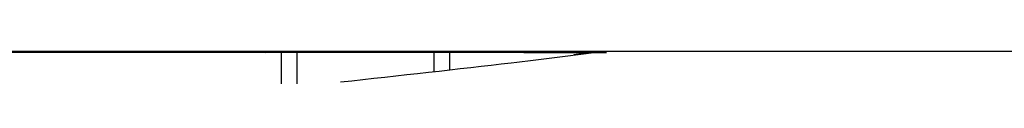
# Model space of a CAD drawing. Units: inches. Extents: x -18.8 to 0, y -0.9 to 20.5.
# Drawn here: x -2.9 to -1.6, y 1.6 to 1.6 of the extents above; entities that cross this region are included whole.
import ezdxf

# ---------------------------------------------------------------- set-up
doc = ezdxf.new("R2010")
doc.units = ezdxf.units.IN
doc.header["$MEASUREMENT"] = 0

# ---------------------------------------------------------------- blocks, each defined once
blk = doc.blocks.new('LZWSRK_RIGHT')
at = {"color": 7, "linetype": 'Continuous', "lineweight": 25}
for p, q in [((-3.5422, 1.6238), (-0.3023, 1.6238)), ((-2.5476, 1.5749), (-2.5476, 1.6217)), ((-2.3289, 1.6217), (-2.3289, 1.5991)), ((-2.2628, 1.6238), (-2.2323, 1.6217)), ((-2.2323, 1.6217), (-2.1249, 1.6217)), ((-2.1454, 1.6217), (-2.1672, 1.619))]:
    blk.add_line(p, q, dxfattribs=at)
at = {"color": 8, "linetype": 'Continuous', "lineweight": 25}
for p, q in [((-2.568, 1.6217), (-2.5587, 1.6238)), ((-2.5276, 1.6217), (-2.5276, 1.577)), ((-2.3489, 1.5969), (-2.3489, 1.6217))]:
    blk.add_line(p, q, dxfattribs=at)
at = {"color": 7, "linetype": 'Continuous', "lineweight": 25}
for points, knots in [([(-2.5681, 1.6217), (-2.6199, 1.6217), (-2.7234, 1.6217), (-2.8964, 1.6217), (-3.0717, 1.6217), (-3.2485, 1.6217), (-3.4199, 1.6217), (-3.5446, 1.6217), (-3.6055, 1.6217)], [0, 0, 0, 0, 0.18817, 0.37617, 0.56404, 0.71162, 0.85908, 1, 1, 1, 1]), ([(-2.2323, 1.6217), (-2.3032, 1.6217), (-2.445, 1.6217), (-2.655, 1.6217), (-2.8763, 1.6217), (-3.1059, 1.6217), (-3.338, 1.6217), (-3.5148, 1.6217), (-3.6032, 1.6217)], [0, 0, 0, 0, 0.186833, 0.373672, 0.560349, 0.706978, 0.853432, 1, 1, 1, 1]), ([(-2.1454, 1.6217), (-2.2036, 1.6217), (-2.3283, 1.6217), (-2.4847, 1.6217), (-2.5681, 1.6217)], [0, 0, 0, 0, 0.467005, 1, 1, 1, 1]), ([(-2.1379, 1.6217), (-2.1739, 1.6173), (-2.2732, 1.6049), (-2.3939, 1.5916), (-2.4708, 1.5831)], [0, 0, 0, 0, 0.363276, 1, 1, 1, 1])]:
    blk.add_open_spline(points, degree=3, knots=knots, dxfattribs=at)

msp = doc.modelspace()

# ---------------------------------------------------------------- block references
msp.add_blockref('LZWSRK_RIGHT', (0, 0))

doc.saveas('drawing.dxf')
